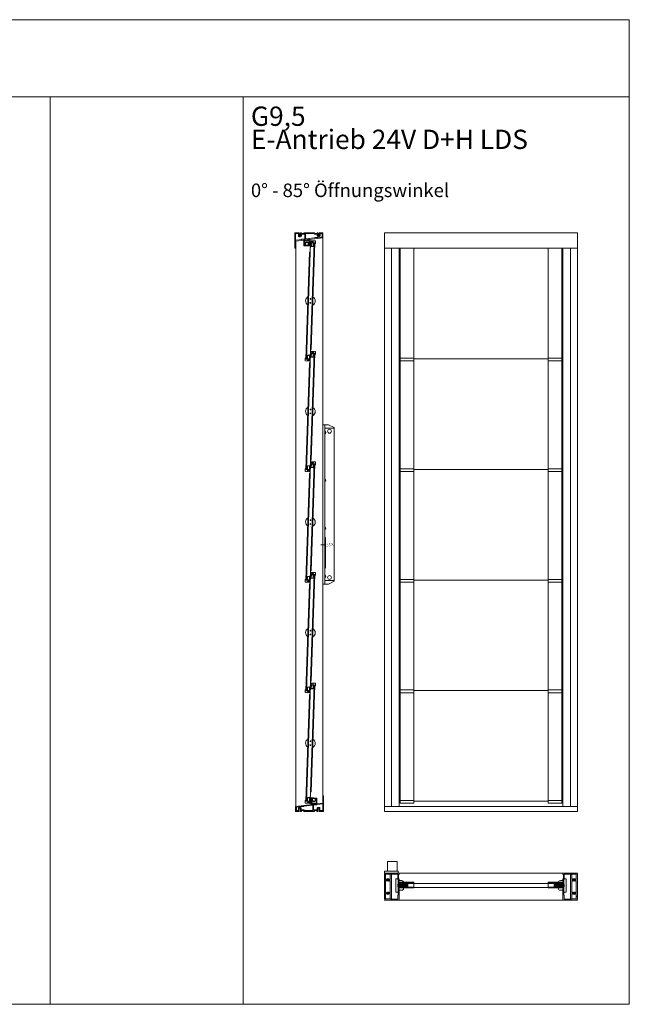
# Model space of a CAD drawing. Extents: x -2817 to 14334, y -3100 to 3352.
# Drawn here: x 12755 to 14334, y -3100 to -548 of the extents above; entities that cross this region are included whole.
import ezdxf

# ---------------------------------------------------------------- set-up
doc = ezdxf.new("R2010")
doc.units = 0
doc.header["$LTSCALE"] = 0.5
doc.linetypes.add('STRICHPUNKT2', pattern=[12.7, 6.35, -3.175, 0, -3.175])
doc.linetypes.add('VERDECKT2', pattern=[4.7625, 3.175, -1.5875])
doc.layers.get('0').update_dxf_attribs({"lineweight": 18})
for name, color, linetype, lineweight in [('1', 7, 'Continuous', 18), ('Ansicht', 7, 'Continuous', 18), ('Beschriftung_labeling_DE', 3, 'Continuous', 18), ('Dichtung', 6, 'Continuous', 18), ('Glas', 5, 'Continuous', 18), ('Horizontal', 7, 'Continuous', 18), ('Schraffur', 8, 'Continuous', 9), ('Symmetrie', 3, 'STRICHPUNKT2', 9), ('verdeckt', 2, 'VERDECKT2', 9), ('Vertikal', 7, 'Continuous', 18)]:
    doc.layers.add(name, color=color, linetype=linetype, lineweight=lineweight)
doc.styles.add('MB03_1_1', font='isocpeur.ttf', dxfattribs={"height": 3})

# ---------------------------------------------------------------- blocks, each defined once
blk = doc.blocks.new('G95-P4_BS_UNTEN')
for points in [[(-13.1, 0, -0.198912), (-13.2, 0.1), (-15.3, 2.1, 0.198912), (-15.4, 2.2), (-16.6, 2.2, -0.198912), (-16.7, 2.3), (-17.1, 2.6, 0.198912), (-17.3, 2.7, 0.198912), (-17.4, 2.6), (-17.8, 2.3, -0.198912), (-17.9, 2.2), (-19.1, 2.2, 0.198912), (-19.2, 2.1), (-21.3, 0.1, -0.198912), (-21.4, 0), (-22.1, 0), (-22.9, 0.4, -0.267949), (-23, 0.6), (-23, 1.2, -0.267949), (-22.9, 1.4), (-22.5, 1.6), (-22.9, 1.8, -0.267949), (-23, 2), (-23, 2.6, -0.267949), (-22.9, 2.8), (-22.5, 3), (-22.9, 3.2, -0.267949), (-23, 3.4), (-23, 4, -0.267949), (-22.9, 4.2), (-22.5, 4.4), (-22.9, 4.6, -0.267949), (-23, 4.8), (-23, 5.4, -0.267949), (-22.9, 5.6), (-22.5, 5.8), (-22.9, 6, -0.267949), (-23, 6.2), (-23, 6.8, -0.267949), (-22.9, 7), (-22.5, 7.2), (-22.9, 7.4, -0.267949), (-23, 7.6), (-23, 8, 0.414214), (-23.5, 8.5), (-25.7, 8.5, 0.414214), (-26.2, 8), (-26.2, 6.9, -0.267949), (-26.3, 6.7), (-26.7, 6.5), (-26.3, 6.3, -0.267949), (-26.2, 6.1), (-26.2, 5.5, -0.267949), (-26.3, 5.3), (-26.7, 5.1), (-26.3, 4.9, -0.267949), (-26.2, 4.7), (-26.2, 4.1, -0.267949), (-26.3, 3.9), (-26.7, 3.7), (-26.3, 3.5, -0.267949), (-26.2, 3.3), (-26.2, 2.7, -0.267949), (-26.3, 2.5), (-26.7, 2.3), (-26.3, 2.1, -0.267949), (-26.2, 1.9), (-26.2, 1.3, -0.267949), (-26.3, 1.1), (-26.7, 0.9), (-26.3, 0.7, -0.267949), (-26.2, 0.5, -0.267949), (-26.3, 0.3), (-26.8, 0, -0.131652), (-26.9, 0), (-35.1, 0, -0.414214), (-35.3, 0.2), (-35.3, 12.8, -0.378866), (-35.1, 13), (35.1, 21.6, 0.378866), (35.2, 21.8), (35.2, 39.8, -0.414214), (35.4, 40), (37.1, 40, -0.414214), (37.3, 39.8), (37.3, 0.2, -0.414214), (37.1, 0), (26.4, 0, -0.131652), (26.3, 0), (25.7, 0.3, -0.267949), (25.6, 0.5, -0.267949), (25.7, 0.7), (26.1, 0.9), (25.7, 1.1, -0.267949), (25.6, 1.3), (25.6, 1.9, -0.267949), (25.7, 2.1), (26.1, 2.3), (25.7, 2.5, -0.267949), (25.6, 2.7), (25.6, 3.3, -0.267949), (25.7, 3.5), (26.1, 3.7), (25.7, 3.9, -0.267949), (25.6, 4.1), (25.6, 4.7, -0.267949), (25.7, 4.9), (26.1, 5.1), (25.7, 5.3, -0.267949), (25.6, 5.5), (25.6, 6.1, -0.267949), (25.7, 6.3), (26.1, 6.5), (25.7, 6.7, -0.267949), (25.6, 6.9), (25.6, 8, 0.414214), (25.1, 8.5), (22.9, 8.5, 0.414214), (22.4, 8), (22.4, 7.6, -0.267949), (22.3, 7.4), (21.9, 7.2), (22.3, 7, -0.267949), (22.4, 6.8), (22.4, 6.2, -0.267949), (22.3, 6), (21.9, 5.8), (22.3, 5.6, -0.267949), (22.4, 5.4), (22.4, 4.8, -0.267949), (22.3, 4.6), (21.9, 4.4), (22.3, 4.2, -0.267949), (22.4, 4), (22.4, 3.4, -0.267949), (22.3, 3.2), (21.9, 3), (22.3, 2.8, -0.267949), (22.4, 2.6), (22.4, 2, -0.267949), (22.3, 1.8), (21.9, 1.6), (22.3, 1.4, -0.267949), (22.4, 1.2), (22.4, 0.6, -0.267949), (22.3, 0.4), (21.6, 0), (20.9, 0, -0.198912), (20.8, 0.1), (18.7, 2.1, 0.198912), (18.6, 2.2), (17.4, 2.2, -0.198912), (17.3, 2.3), (16.9, 2.6, 0.198912), (16.7, 2.7, 0.198912), (16.6, 2.6), (16.2, 2.3, -0.198912), (16.1, 2.2), (14.9, 2.2, 0.198912), (14.8, 2.1), (12.7, 0.1, -0.198912), (12.6, 0)], [(-25.6, 11, -0.375565), (-26, 10.5, 0.375565), (-28.2, 8), (-28.2, 2.5, -0.414214), (-28.7, 2), (-32.8, 2, -0.414214), (-33.3, 2.5), (-33.3, 10.8, -0.378866), (-32.8, 11.3), (-26.1, 12.1, -0.450467), (-25.6, 11.6)], [(-17.9, 12.6), (-22.6, 12.6, 0.414214), (-23.6, 11.6), (-23.6, 11, 0.375565), (-23.1, 10.5, -0.375565), (-21, 8), (-21, 4.4, 0.653433), (-20.1, 4.1, -0.188264), (-19.8, 4.2), (-17.3, 4.2), (-14.7, 4.2, -0.198912), (-14.4, 4.1), (-12.5, 2.1, 0.198912), (-12.1, 2), (8.9, 2, 0.414214), (9.4, 2.5), (9.4, 15.9, 0.450467), (8.9, 16.4), (-13.8, 13.6, 0.378866), (-14.3, 13.1), (-14.3, 13.1, -0.414214), (-14.8, 12.6), (-16.6, 12.6, -0.198912), (-16.7, 12.7), (-17.1, 13, 0.414214), (-17.4, 13), (-17.8, 12.7, -0.198912)], [(19.2, 16.8), (17.4, 16.8, -0.198912), (17.3, 16.9), (16.9, 17.2, 0.414214), (16.6, 17.2), (16.2, 16.9, -0.198912), (16.1, 16.8), (12.1, 16.8, 0.030553), (12.1, 16.8), (11.9, 16.8, 0.378866), (11.4, 16.3), (11.4, 2.8, 0.668179), (12.3, 2.5), (13.9, 4.1, -0.198912), (14.2, 4.2), (16.7, 4.2), (19.3, 4.2, -0.188264), (19.6, 4.1, 0.653433), (20.4, 4.4), (20.4, 8, -0.375565), (22.6, 10.5, -0.033445), (22.9, 10.5), (25.1, 10.5, -0.414214), (27.6, 8), (27.6, 2.5, 0.414214), (28.1, 2), (34.7, 2, 0.414214), (35.2, 2.5), (35.2, 19.1, 0.450467), (34.7, 19.6), (20.2, 17.8, 0.377657), (19.7, 17.3, -0.412974)]]:
    blk.add_lwpolyline(points, format="xyb", close=True)
blk = doc.blocks.new('G95-P4_BS_OBEN')
for points in [[(13.1, 0, -0.198912), (13.2, -0.1), (15.3, -2.1, 0.198912), (15.4, -2.2), (16.6, -2.2, -0.198912), (16.7, -2.3), (17.1, -2.6, 0.198912), (17.3, -2.7, 0.198912), (17.4, -2.6), (17.8, -2.3, -0.198912), (17.9, -2.2), (19.1, -2.2, 0.198912), (19.2, -2.1), (21.3, -0.1, -0.198912), (21.4, 0), (22.1, 0), (22.9, -0.4, -0.267949), (22.9, -0.6), (22.9, -1.2, -0.267949), (22.9, -1.4), (22.4, -1.6), (22.9, -1.8, -0.267949), (22.9, -2), (22.9, -2.6, -0.267949), (22.9, -2.8), (22.4, -3), (22.9, -3.2, -0.267949), (22.9, -3.4), (22.9, -4, -0.267949), (22.9, -4.2), (22.4, -4.4), (22.9, -4.6, -0.267949), (22.9, -4.8), (22.9, -5.4, -0.267949), (22.9, -5.6), (22.4, -5.8), (22.9, -6, -0.267949), (22.9, -6.2), (22.9, -6.8, -0.267949), (22.9, -7), (22.4, -7.2), (22.9, -7.4, -0.267949), (22.9, -7.6), (22.9, -8, 0.414214), (23.4, -8.5), (25.6, -8.5, 0.414214), (26.1, -8), (26.1, -6.9, -0.267949), (26.2, -6.7), (26.6, -6.5), (26.2, -6.3, -0.267949), (26.1, -6.1), (26.1, -5.5, -0.267949), (26.2, -5.3), (26.6, -5.1), (26.2, -4.9, -0.267949), (26.1, -4.7), (26.1, -4.1, -0.267949), (26.2, -3.9), (26.6, -3.7), (26.2, -3.5, -0.267949), (26.1, -3.3), (26.1, -2.7, -0.267949), (26.2, -2.5), (26.6, -2.3), (26.2, -2.1, -0.267949), (26.1, -1.9), (26.1, -1.3, -0.267949), (26.2, -1.1), (26.6, -0.9), (26.2, -0.7, -0.267949), (26.1, -0.5, -0.267949), (26.2, -0.3), (26.8, 0, -0.131652), (26.9, 0), (35.1, 0, -0.414214), (35.2, -0.2), (35.2, -12.8, -0.378866), (35.1, -13), (-35.1, -21.6, 0.378866), (-35.3, -21.8), (-35.3, -39.8, -0.414214), (-35.4, -40), (-37.1, -40, -0.414214), (-37.3, -39.8), (-37.3, -0.2, -0.414214), (-37.1, 0), (-26.4, 0, -0.131652), (-26.3, 0), (-25.8, -0.3, -0.267949), (-25.6, -0.5, -0.267949), (-25.8, -0.7), (-26.1, -0.9), (-25.8, -1.1, -0.267949), (-25.6, -1.3), (-25.6, -1.9, -0.267949), (-25.8, -2.1), (-26.1, -2.3), (-25.8, -2.5, -0.267949), (-25.6, -2.7), (-25.6, -3.3, -0.267949), (-25.8, -3.5), (-26.1, -3.7), (-25.8, -3.9, -0.267949), (-25.6, -4.1), (-25.6, -4.7, -0.267949), (-25.8, -4.9), (-26.1, -5.1), (-25.8, -5.3, -0.267949), (-25.6, -5.5), (-25.6, -6.1, -0.267949), (-25.8, -6.3), (-26.1, -6.5), (-25.8, -6.7, -0.267949), (-25.6, -6.9), (-25.6, -8, 0.414214), (-25.1, -8.5), (-22.9, -8.5, 0.414214), (-22.4, -8), (-22.4, -7.6, -0.267949), (-22.4, -7.4), (-21.9, -7.2), (-22.4, -7, -0.267949), (-22.4, -6.8), (-22.4, -6.2, -0.267949), (-22.4, -6), (-21.9, -5.8), (-22.4, -5.6, -0.267949), (-22.4, -5.4), (-22.4, -4.8, -0.267949), (-22.4, -4.6), (-21.9, -4.4), (-22.4, -4.2, -0.267949), (-22.4, -4), (-22.4, -3.4, -0.267949), (-22.4, -3.2), (-21.9, -3), (-22.4, -2.8, -0.267949), (-22.4, -2.6), (-22.4, -2, -0.267949), (-22.4, -1.8), (-21.9, -1.6), (-22.4, -1.4, -0.267949), (-22.4, -1.2), (-22.4, -0.6, -0.267949), (-22.4, -0.4), (-21.6, 0), (-20.9, 0, -0.198912), (-20.8, -0.1), (-18.7, -2.1, 0.198912), (-18.6, -2.2), (-17.4, -2.2, -0.198912), (-17.3, -2.3), (-16.9, -2.6, 0.198912), (-16.8, -2.7, 0.198912), (-16.6, -2.6), (-16.2, -2.3, -0.198912), (-16.1, -2.2), (-14.9, -2.2, 0.198912), (-14.8, -2.1), (-12.7, -0.1, -0.198912), (-12.6, 0)], [(-19.2, -16.8), (-17.4, -16.8, -0.198912), (-17.3, -16.9), (-16.9, -17.2, 0.414214), (-16.6, -17.2), (-16.2, -16.9, -0.198912), (-16.1, -16.8), (-12.1, -16.8, 0.030553), (-12.1, -16.8), (-11.9, -16.8, 0.378866), (-11.4, -16.3), (-11.4, -2.8, 0.668179), (-12.3, -2.5), (-13.9, -4.1, -0.198912), (-14.2, -4.2), (-16.8, -4.2), (-19.3, -4.2, -0.188264), (-19.6, -4.1, 0.653433), (-20.4, -4.4), (-20.4, -8, -0.375565), (-22.6, -10.5, -0.033445), (-22.9, -10.5), (-25.1, -10.5, -0.414214), (-27.6, -8), (-27.6, -2.5, 0.414214), (-28.1, -2), (-34.8, -2, 0.414214), (-35.3, -2.5), (-35.3, -19.1, 0.450467), (-34.7, -19.6), (-20.2, -17.8, 0.377657), (-19.7, -17.3, -0.412974)], [(17.9, -12.6), (22.6, -12.6, 0.414214), (23.6, -11.6), (23.6, -11, 0.375565), (23.1, -10.5, -0.375565), (20.9, -8), (20.9, -4.4, 0.653433), (20.1, -4.1, -0.188264), (19.8, -4.2), (17.3, -4.2), (14.7, -4.2, -0.198912), (14.4, -4.1), (12.5, -2.1, 0.198912), (12.1, -2), (-8.9, -2, 0.414214), (-9.4, -2.5), (-9.4, -15.9, 0.450467), (-8.9, -16.4), (13.8, -13.6, 0.378866), (14.3, -13.1), (14.3, -13.1, -0.414214), (14.8, -12.6), (16.6, -12.6, -0.198912), (16.7, -12.7), (17.1, -13, 0.414214), (17.4, -13), (17.8, -12.7, -0.198912)], [(25.6, -11, -0.375565), (26, -10.5, 0.375565), (28.1, -8), (28.1, -2.5, -0.414214), (28.6, -2), (32.8, -2, -0.414214), (33.2, -2.5), (33.2, -10.8, -0.378866), (32.8, -11.3), (26.1, -12.1, -0.450467), (25.6, -11.6)]]:
    blk.add_lwpolyline(points, format="xyb", close=True)
blk = doc.blocks.new('G95-p2_BS')
blk.add_lwpolyline([(-19.4, -20.5, 0.414214), (-19.6, -20.3), (-21, -20.3, -0.414214), (-21.2, -20.1), (-21.2, 34.5, -0.414214), (-20.7, 35), (-1.7, 35, -0.414213), (-1.5, 34.8), (-1.5, 34, 0.414213), (-1.3, 33.8), (-0.2, 33.8, -0.466307), (0, 33.6), (-0.2, 32.7, -0.36397), (-0.4, 32.5), (-17.4, 32.5, 0.414214), (-17.6, 32.3), (-17.6, 22.7, -0.414214), (-17.8, 22.5), (-18.3, 22.5, 0.414214), (-18.5, 22.3), (-18.5, -17.9, 0.414214), (-18.3, -18.1), (-17.8, -18.1, -0.414214), (-17.6, -18.3), (-17.6, -32.3, 0.414214), (-17.4, -32.5), (-0.4, -32.5, -0.36397), (-0.2, -32.7), (0, -33.6, -0.466307), (-0.2, -33.8), (-1.3, -33.8, 0.414213), (-1.5, -34), (-1.5, -34.8, -0.414213), (-1.7, -35), (-20.7, -35, -0.414214), (-21.2, -34.5), (-21.2, -31.5, -0.414214), (-21, -31.3), (-19.6, -31.3, 0.414214), (-19.4, -31.1)], format="xyb", close=True)
blk = doc.blocks.new('G95-P6_BS')
for p, q in [((-7.3, 14.6), (-5.5, 14.6)), ((-5.5, 13.6), (-6, 13.6)), ((-6, 13.6), (-6, 10.9)), ((-6, 10.9), (-5.5, 10.9)), ((-6, 9.9), (-6, 2.9)), ((-5.5, 9.9), (-6, 9.9)), ((-0.9, 2.7), (-0.1, 1.9)), ((0.1, 1.9), (0.9, 2.7)), ((5.5, 14.6), (7.3, 14.6)), ((6, 13.6), (5.5, 13.6)), ((5.5, 10.9), (6, 10.9)), ((6, 9.9), (5.5, 9.9)), ((6, 10.9), (6, 13.6)), ((6, 2.9), (6, 9.9)), ((7.5, 14.4), (7.5, 1.1)), ((-5, -0.6), (-7.3, -0.9))]:
    blk.add_line(p, q)
for points in [[(-7.5, -0.7), (-7.5, 14.4)], [(-5.8, 2.7), (-1.1, 2.7)], [(7.3, 0.9), (-2, -0.2)], [(1.1, 2.7), (5.8, 2.7)]]:
    blk.add_lwpolyline(points)
for centre, major_axis, start_param, end_param in [((-7.3, 14.4), (-0.141, -0.141), 3.926991, 5.497787), ((-5.8, 2.9), (-0.141, -0.141), 5.497787, 7.068583), ((-5.5, 14.1), (-0.354, -0.354), 0.785398, 3.926991), ((-5.5, 10.4), (-0.354, -0.354), 0.785398, 3.926991), ((-3.5, -0.4), (0.919, -0.919), 1.041303, 3.915432), ((-1.1, 2.5), (-0.141, -0.141), 3.141593, 3.926991), ((0, 2), (0.141, -0.141), -1.570796, 0), ((1.1, 2.5), (0.141, -0.141), 2.356194, 3.141593), ((5.5, 14.1), (0.354, -0.354), 2.356194, 5.497787), ((5.5, 10.4), (0.354, -0.354), 2.356194, 5.497787), ((5.8, 2.9), (0.141, -0.141), -0.785398, 0.785398), ((7.3, 14.4), (0.141, -0.141), 0.785398, 2.356194), ((7.3, 1.1), (-0.141, -0.141), 0.907571, 2.356194), ((-7.3, -0.7), (0.141, -0.141), 3.926991, 5.61996), ((-5, -0.4), (-0.141, -0.141), 0.907571, 2.344636), ((-2, -0.1), (-0.141, -0.141), 5.753692, 7.190757)]:
    blk.add_ellipse(centre, major_axis=major_axis, ratio=1, start_param=start_param, end_param=end_param)
blk = doc.blocks.new('G95-42267')
h = blk.add_hatch(color=256)
h.dxf.hatch_style = 1
h.paths.add_polyline_path([(-15.7, 2.2, 0.188701), (-17.1, 1.8, 0.127983), (-19.3, -0.6, 0.815141), (-18.8, -1, -0.074694), (-16.7, 1, -0.506598), (-15.2, 0.5), (-15, 0), (-13.4, 0, -1), (-12.4, 0), (-12.4, -1.2, -0.49824), (-12.5, -1.3), (-13.3, -1.1, 0.655565), (-13.5, -1.4), (-12.4, -3.6), (-12.4, -5, -0.475508), (-12.5, -5.1), (-13.3, -4.9, 0.638885), (-13.5, -5.2), (-13.2, -5.8, 0.146306), (-10.1, -7.7), (-7.8, -8.1, 0.105526), (-7.2, -8.1), (-4.9, -7.7, 0.146306), (-1.8, -5.8), (-1.5, -5.2, 0.638885), (-1.7, -4.9), (-2.5, -5.1, -0.475508), (-2.7, -5), (-2.7, -3.6), (-1.5, -1.4, 0.655565), (-1.8, -1.1), (-2.5, -1.3, -0.49824), (-2.7, -1.2), (-2.7, 0, -1), (-1.7, 0), (0, 0), (0, 1.3)])
h.paths.add_polyline_path([(-10.2, 0.1), (-4.7, -0.2, -0.397806), (-4, -1), (-4, -4.9, -0.353884), (-5.1, -6.4), (-7.2, -6.8, -0.105526), (-7.8, -6.8), (-10.3, -6.3, -0.353884), (-11.1, -5.3), (-11.1, -0.7, -0.430814)], flags=16)
h.paths.add_polyline_path([(-9.9, 0), (-6.7, -0.1), (-6.6, 1.8), (-9.9, 1.9)], flags=24)
at = {"ltscale": 0.05}
blk.add_lwpolyline([(-13.3, -4.9, 0.638885), (-13.5, -5.2), (-13.2, -5.8, 0.146306), (-10.1, -7.7), (-7.8, -8.1, 0.105526), (-7.2, -8.1), (-4.9, -7.7, 0.146306), (-1.8, -5.8), (-1.5, -5.2, 0.638885), (-1.7, -4.9), (-2.5, -5.1, -0.475508), (-2.7, -5), (-2.7, -3.6), (-1.5, -1.4, 0.655565), (-1.8, -1.1), (-2.5, -1.3, -0.49824), (-2.7, -1.2), (-2.7, 0, -1), (-1.7, 0), (0, 0), (0, 1.3), (-15.7, 2.2, 0.188701), (-17.1, 1.8, 0.127983), (-19.3, -0.6, 0.815141), (-18.8, -1, -0.07591), (-16.7, 1, -0.49211), (-15.2, 0.5), (-15, 0), (-13.4, 0, -1), (-12.4, 0), (-12.4, -1.2, -0.49824), (-12.5, -1.3), (-13.3, -1.1, 0.655565), (-13.5, -1.4), (-12.4, -3.6), (-12.4, -5, -0.475508), (-12.5, -5.1)], format="xyb", close=True, dxfattribs=at)
blk.add_lwpolyline([(-7.8, -6.8), (-10.3, -6.3, -0.353884), (-11.1, -5.3), (-11.1, -0.7, -0.430814), (-10.2, 0.1), (-4.7, -0.2, -0.397806), (-4, -1), (-4, -4.9, -0.353884), (-5.1, -6.4), (-7.2, -6.8, -0.105526)], format="xyb", close=True)
at = {"insert": (-9.6, 1.3), "char_height": 0.8, "attachment_point": 1, "rotation": 357.3134, "style": 'MB03_1_1'}
blk.add_mtext_dynamic_manual_height_columns('42267', width=12.612, gutter_width=15, heights=[0], dxfattribs=at)
blk = doc.blocks.new('G95-Schueco_244058')
at = {"layer": 'Schraffur'}
h = blk.add_hatch(dxfattribs=at)
h.set_pattern_fill('ANSI31', color=256, scale=0.25)
edge = h.paths.add_edge_path()
edge.add_arc((0, 0), 1.25, 0, 360)
blk.add_circle((0, 0), 1.25)
blk = doc.blocks.new('G95-P10_BS')
for p, q in [((-18, 34.8), (-18, 34.5)), ((-18, 31.7), (-18, -31.7)), ((-0.2, 35), (-17.8, 35)), ((-17.7, 34.2), (-16.6, 34.2)), ((-17, 32), (-17.7, 32)), ((-16.6, 34.2), (-17, 32)), ((-15, 31.8), (-15, 18.8)), ((-3.2, 32), (-14.8, 32)), ((-3, 18.8), (-3, 31.8)), ((-1.4, 34.2), (-0.3, 34.2)), ((-1, 32), (-1.4, 34.2)), ((-0.3, 32), (-1, 32)), ((0, 34.5), (0, 34.8)), ((0, -31.7), (0, 31.7)), ((-15, 15.8), (-15, -15.2)), ((-14.5, 18.3), (-13, 18.3)), ((-14.5, 16.3), (-13, 16.3)), ((-10.1, 15.4), (-10.3, 15)), ((-7.7, 15), (-7.9, 15.4)), ((-5, 18.3), (-3.5, 18.3)), ((-5, 16.3), (-3.5, 16.3)), ((-3, -15.2), (-3, 15.8)), ((-15, -18.2), (-15, -31.8)), ((-13, -15.7), (-14.5, -15.7)), ((-13, -17.7), (-14.5, -17.7)), ((-10.3, -14.5), (-10.1, -14.9)), ((-7.9, -14.9), (-7.7, -14.5)), ((-3.5, -15.7), (-5, -15.7)), ((-3.5, -17.7), (-5, -17.7)), ((-3, -23.7), (-3, -18.2)), ((-3, -25.2), (-3, -24.8)), ((-18, -34.5), (-18, -34.8)), ((-17.8, -35), (-0.2, -35)), ((-17.7, -32), (-17, -32)), ((-16.6, -34.2), (-17.7, -34.2)), ((-17, -32), (-16.6, -34.2)), ((-14.8, -32), (-3.2, -32)), ((-3, -31.8), (-3, -26.3)), ((-1.4, -34.2), (-1, -32)), ((-0.3, -34.2), (-1.4, -34.2)), ((-1, -32), (-0.3, -32)), ((0, -34.8), (0, -34.5))]:
    blk.add_line(p, q)
for centre, major_axis, start_param, end_param in [((-17.8, 34.8), (-0.141, -0.141), 3.926991, 5.497787), ((-17.7, 34.5), (-0.212, -0.212), -0.785398, 0.785398), ((-17.7, 31.7), (-0.212, 0.212), 5.497787, 7.068583), ((-14.8, 31.8), (-0.141, -0.141), 3.926991, 5.497787), ((-3.2, 31.8), (-0.141, 0.141), 3.926991, 5.497787), ((-0.3, 34.5), (-0.212, 0.212), 2.356194, 3.926991), ((-0.3, 31.7), (-0.212, 0.212), 3.926991, 5.497787), ((-0.2, 34.8), (-0.141, 0.141), 3.926991, 5.497787), ((-14.5, 18.8), (-0.354, -0.354), -0.785398, 0.785398), ((-14.5, 15.8), (-0.354, 0.354), 5.497787, 7.068583), ((-13, 18.8), (-0.354, -0.354), 0.785398, 1.995482), ((-13, 15.8), (-0.354, 0.354), 4.287704, 5.497787), ((-9, 17.3), (-2.65, 2.65), 4.287704, 6.707871), ((-9, 17.3), (-2.65, 2.65), 1.146111, 1.460427), ((-11.1, 15.5), (-0.707, 0.707), 1.460427, 3.403392), ((-9, 17.3), (-1.24, -1.24), 4.674683, 6.320892), ((-10.5, 18.9), (-0.354, -0.354), 1.53309, 2.660975), ((-10.5, 15.6), (-0.354, 0.354), 3.403392, 4.750095), ((-9.9, 19.1), (-0.141, 0.141), 5.931848, 7.373364), ((-9, 17.3), (-1.59, -1.59), 3.926991, 4.361051), ((-9, 17.3), (-1.59, 1.59), 5.063727, 5.497787), ((-8.1, 19.1), (-0.141, -0.141), 2.051414, 3.49293), ((-7.5, 18.9), (-0.354, 0.354), 0.480617, 1.608503), ((-7.5, 15.6), (-0.354, 0.354), 6.245479, 7.592182), ((-9, 17.3), (-1.24, -1.24), 1.53309, 3.179299), ((-6.9, 15.5), (-0.707, -0.707), -0.261799, 1.681165), ((-9, 17.3), (-2.65, -2.65), 1.681165, 1.995482), ((-5, 18.8), (-0.354, 0.354), 1.146111, 2.356194), ((-5, 15.8), (-0.354, 0.354), 5.497787, 6.707871), ((-3.5, 18.8), (-0.354, 0.354), 2.356194, 3.926991), ((-3.5, 15.8), (-0.354, -0.354), 2.356194, 3.926991), ((-14.5, -15.2), (-0.354, -0.354), -0.785398, 0.785398), ((-14.5, -18.2), (-0.354, 0.354), 5.497787, 7.068583), ((-13, -15.2), (-0.354, -0.354), 0.785398, 1.995482), ((-13, -18.2), (-0.354, 0.354), 4.287704, 5.497787), ((-9, -16.7), (-2.65, 2.65), 0.110369, 0.424685), ((-9, -16.7), (-2.65, -2.65), -0.424685, 1.995482), ((-11.1, -15), (-0.707, -0.707), 2.879793, 4.822758), ((-9, -16.7), (-1.24, -1.24), 4.674683, 6.320892), ((-10.5, -15.1), (-0.354, 0.354), 3.103886, 4.45059), ((-10.5, -18.4), (-0.354, -0.354), 2.051414, 3.179299), ((-9.9, -18.6), (-0.141, -0.141), -1.090179, 0.351338), ((-9, -16.7), (-1.59, 1.59), 1.922134, 2.356194), ((-9, -16.7), (-1.59, -1.59), 0.785398, 1.219459), ((-8.1, -18.6), (-0.141, -0.141), 1.219459, 2.660975), ((-7.5, -15.1), (-0.354, -0.354), -1.308997, 0.037706), ((-7.5, -18.4), (-0.354, 0.354), 6.245479, 7.373364), ((-9, -16.7), (-1.24, 1.24), 3.103886, 4.750095), ((-6.9, -15), (-0.707, -0.707), 3.031224, 4.974188), ((-9, -16.7), (-2.65, 2.65), 4.287704, 4.60202), ((-5, -15.2), (-0.354, 0.354), 1.146111, 2.356194), ((-5, -18.2), (-0.354, -0.354), 3.926991, 5.137074), ((-3.5, -15.2), (-0.354, 0.354), 2.356194, 3.926991), ((-3.5, -18.2), (-0.354, -0.354), 2.356194, 3.926991), ((-2.8, -23.7), (-0.141, -0.141), -0.785398, -0.280038), ((-3.8, -24.2), (-0.707, -0.707), 2.356194, 2.861555), ((-3.8, -24.2), (-0.707, -0.707), 1.850834, 2.356194), ((-2.8, -24.8), (-0.141, -0.141), -1.290759, -0.785398), ((-2.8, -25.2), (-0.141, -0.141), -0.785398, -0.280038), ((-3.8, -25.7), (-0.707, -0.707), 2.356194, 2.861555), ((-17.7, -31.7), (-0.212, -0.212), -0.785398, 0.785398), ((-17.7, -34.5), (-0.212, 0.212), 5.497787, 7.068583), ((-17.8, -34.8), (-0.141, 0.141), 0.785398, 2.356194), ((-14.8, -31.8), (-0.141, 0.141), 0.785398, 2.356194), ((-3.2, -31.8), (-0.141, -0.141), 0.785398, 2.356194), ((-3.8, -25.7), (-0.707, -0.707), 1.850834, 2.356194), ((-2.8, -26.3), (-0.141, -0.141), -1.290759, -0.785398), ((-0.3, -31.7), (-0.212, -0.212), 0.785398, 2.356194), ((-0.3, -34.5), (-0.212, 0.212), 3.926991, 5.497787), ((-0.2, -34.8), (-0.141, -0.141), 0.785398, 2.356194)]:
    blk.add_ellipse(centre, major_axis=major_axis, ratio=1, start_param=start_param, end_param=end_param)
at = {"layer": 'Symmetrie'}
for p, q in [((-10.9, 17.3), (-7.1, 17.3)), ((-9, 19.2), (-9, 15.3)), ((-10.9, -16.7), (-7.1, -16.7)), ((-9, -14.8), (-9, -18.7))]:
    blk.add_line(p, q, dxfattribs=at)
blk = doc.blocks.new('G95-Kappe_V')
at = {"layer": '1'}
for p, q in [((-9.5, 3), (-10, 2.5)), ((-10, 2.5), (-9.5, 2.5)), ((-10, -2.5), (-10, 2.5)), ((-9.5, 2.5), (-9.5, 3)), ((-9.5, 3), (0, 3)), ((0, 2.5), (-9.5, 2.5)), ((-9.5, 2.5), (-9.5, -2.5)), ((-2, 8.4), (-2, 6.4)), ((5, 8.4), (-2, 8.4)), ((0, 6.4), (-2, 6.4)), ((0, -4.4), (0, 6.4)), ((5, -4.4), (5, 8.4)), ((-9.5, -2.5), (-10, -2.5)), ((-10, -2.5), (-9.5, -3)), ((-9.5, -3), (-9.5, -2.5)), ((-9.5, -2.5), (0, -2.5)), ((0, -3), (-9.5, -3)), ((0, -4.4), (5, -4.4))]:
    blk.add_line(p, q, dxfattribs=at)
at = {"layer": 'verdeckt'}
for p, q in [((2.5, 1.75), (0, 1.75)), ((2.5, 1.75), (5, 4.25)), ((2.5, 1.75), (2.5, -1.75)), ((2.5, -1.75), (0, -1.75)), ((2.5, -1.75), (5, -4.25))]:
    blk.add_line(p, q, dxfattribs=at)
blk = doc.blocks.new('*U111')
for p, q in [((6.4, 151), (-4.4, 151)), ((4.9, -126), (4.9, 151)), ((6.4, -126), (6.4, 151)), ((-6.4, -151), (-6.4, 126)), ((-4.4, 126), (-6.4, 126)), ((-4.9, -151), (-4.9, 126)), ((6.4, -126), (4.4, -126)), ((4.4, -151), (-6.4, -151))]:
    blk.add_line(p, q)
for points in [[(-4.4, 151), (-4.4, 126), (-6.4, 126)], [(6.4, -126), (4.4, -126), (4.4, -151)]]:
    blk.add_lwpolyline(points)
for centre in [(0, 5), (0, -5)]:
    blk.add_circle(centre, 1)
for start, end in [(120.79714, 239.20286), (300.79714, 59.20286)]:
    blk.add_arc((0, 0), 12.5, start, end)
at = {"layer": 'Glas'}
for p, q in [((4.76, 150), (-4.76, 150)), ((4.76, -150), (-4.76, -150))]:
    blk.add_line(p, q, dxfattribs=at)
blk.add_lwpolyline([(-4.26, -150.5), (4.26, -150.5), (4.76, -150), (4.76, 150), (4.26, 150.5), (-4.26, 150.5), (-4.76, 150), (-4.76, -150)], close=True, dxfattribs=at)
at = {"xscale": -1}
for p, rotation in [((0, 151), 270), ((0, -151), 90)]:
    blk.add_blockref('G95-Kappe_V', p, dxfattribs=dict(at, rotation=rotation))
blk = doc.blocks.new('*U114')
at = {"rotation": 358.0965737839781}
blk.add_blockref('*U111', (0, 0), dxfattribs=at)
blk = doc.blocks.new('*U115')
at = {"color": 0, "linetype": 'ByBlock', "lineweight": -2}
for p in [(0, 1146.4), (0, 859.8), (0, 573.2), (0, 286.6), (0, 0)]:
    blk.add_blockref('*U114', p, dxfattribs=at)
blk = doc.blocks.new('G95-A$C28485749')
for p, q in [((-17.5, 5.7), (17.5, 5.7)), ((-17.5, -0.3), (-17.5, 5.7)), ((-12.5, 5.7), (-12.5, 15)), ((-7.5, 20), (-6.4, 20)), ((-6.4, 11.5), (-6.4, 15)), ((-6.4, 11.5), (-5, 11.5)), ((-5, 8.5), (-5, 11.5)), ((-5, 8.5), (5, 8.5)), ((5, 11.5), (6.4, 11.5)), ((5, 11.5), (5, 8.5)), ((6.4, 20), (7.5, 20)), ((6.4, 15), (6.4, 11.5)), ((12.5, 5.7), (12.5, 15)), ((17.5, -0.3), (17.5, 5.7)), ((-17.5, -0.3), (17.5, -0.3))]:
    blk.add_line(p, q)
for centre, start, end in [((-7.5, 15), 90, 180), ((7.5, 15), 0, 90)]:
    blk.add_arc(centre, 5, start, end)
for points, knots in [([(-6.4, 15), (-6.4, 15.3), (-6.4, 15.6), (-6.4, 16.2), (-6.4, 16.5), (-6.4, 17), (-6.4, 17.3), (-6.4, 17.9), (-6.4, 18.1), (-6.4, 18.6), (-6.4, 18.8), (-6.4, 19.2), (-6.4, 19.4), (-6.4, 19.7), (-6.4, 19.8), (-6.4, 20), (-6.4, 20), (-6.4, 20)], [-1.2599645, -1.2599645, -1.2599645, -1.2599645, -1.1750382, -1.1750382, -1.0901119, -1.0901119, -0.9985824, -0.9985824, -0.9070529, -0.9070529, -0.8000663, -0.8000663, -0.6930796, -0.6930796, -0.5299674, -0.5299674, -0.3668551, -0.3668551, -0.3668551, -0.3668551]), ([(6.4, 20), (6.4, 20), (6.4, 20), (6.4, 19.8), (6.4, 19.7), (6.4, 19.4), (6.4, 19.2), (6.4, 18.8), (6.4, 18.6), (6.4, 18.1), (6.4, 17.9), (6.4, 17.3), (6.4, 17), (6.4, 16.5), (6.4, 16.2), (6.4, 15.6), (6.4, 15.3), (6.4, 15)], [0.3668551, 0.3668551, 0.3668551, 0.3668551, 0.5299674, 0.5299674, 0.6930796, 0.6930796, 0.8000663, 0.8000663, 0.9070529, 0.9070529, 0.9985824, 0.9985824, 1.0901119, 1.0901119, 1.1750382, 1.1750382, 1.2599645, 1.2599645, 1.2599645, 1.2599645])]:
    blk.add_open_spline(points, degree=3, knots=knots)
blk = doc.blocks.new('G95-Buerstendichtung_69-850')
h = blk.add_hatch()
h.set_pattern_fill('GOST_GLASS', color=256, scale=0.1)
h.paths.add_polyline_path([(3.45, 8.5), (-3.45, 8.5), (-1.725, 0.5), (1.725, 0.5)])
h = blk.add_hatch(color=256)
h.dxf.hatch_style = 1
h.paths.add_polyline_path([(3.45, 0.5), (-3.45, 0.5), (-3.45, 0), (3.45, 0)])
for p, q in [((3.45, 8.5), (-3.45, 8.5)), ((-1.725, 0.5), (-3.45, 8.5)), ((1.725, 0.5), (3.45, 8.5))]:
    blk.add_line(p, q)
blk.add_lwpolyline([(-3.45, 0), (3.45, 0), (3.45, 0.5), (-3.45, 0.5)], close=True)
blk = doc.blocks.new('G95-Buerstendichtung_69-550')
h = blk.add_hatch()
h.set_pattern_fill('GOST_GLASS', color=256, scale=0.1)
h.paths.add_polyline_path([(3.45, 6.5), (-3.45, 6.5), (-1.725, 0.5), (1.725, 0.5)])
h = blk.add_hatch(color=256)
h.dxf.hatch_style = 1
h.paths.add_polyline_path([(3.45, 0.5), (-3.45, 0.5), (-3.45, 0), (3.45, 0)])
for p, q in [((3.45, 6.5), (-3.45, 6.5)), ((-1.725, 0.5), (-3.45, 6.5)), ((1.725, 0.5), (3.45, 6.5))]:
    blk.add_line(p, q)
blk.add_lwpolyline([(-3.45, 0), (3.45, 0), (3.45, 0.5), (-3.45, 0.5)], close=True)
blk = doc.blocks.new('G95-P_108')
for points in [[(15.4, -4.9), (15.4, -3.2), (15.4, -2.8, 0.414214), (14.9, -2.3), (14.9, -2.3, 0.279474), (14.4, -3.2), (14.4, -3.7), (13, -3.7), (13, 0), (13, 3.7), (14.4, 3.7), (14.4, 3.2, 0.279474), (14.9, 2.3), (14.9, 2.3, 0.414214), (15.4, 2.8), (15.4, 3.2), (15.4, 4.9), (35, 4.9), (35, 6.4), (0, 6.4), (0, 3.2), (0, 2.8, 0.414214), (0.5, 2.3), (0.5, 2.3, 0.279474), (1, 3.2), (1, 3.7), (2.4, 3.7), (2.4, 0), (2.4, -3.7), (1, -3.7), (1, -3.2, 0.279474), (0.5, -2.3), (0.5, -2.3, 0.414214), (0, -2.8), (0, -3.2), (0, -6.4), (35, -6.4), (35, -4.9)], [(8.9, 1.1, -0.650898), (8.1, 1.5), (8.1, 3), (3.9, 3), (3.9, 0), (3.9, -3), (8.1, -3), (8.1, -1.5, -0.650898), (8.9, -1.1, 0.650898), (11.5, 0, 0.650898)]]:
    blk.add_lwpolyline(points, format="xyb", close=True)
at = {"layer": 'Dichtung'}
for name, p, rotation in [('G95-Buerstendichtung_69-850', (2.4, 0), 90), ('G95-Buerstendichtung_69-550', (13, 0), 270)]:
    blk.add_blockref(name, p, dxfattribs=dict(at, rotation=rotation))
blk = doc.blocks.new('G95-A$C5AC71F0B')
for p, q in [((0, 12.8), (35, 12.8)), ((0, 0), (0, 12.8)), ((35, 0), (0, 0)), ((35, 12.8), (35, 0))]:
    blk.add_line(p, q)
for radius in [4.25, 1.75]:
    blk.add_circle((10, 4.4), radius)
at = {"layer": 'verdeckt'}
for p, q in [((35, 10.8), (0, 10.8)), ((4.4, 7.4), (3.9, 6.9)), ((4.4, 6.9), (3.9, 6.9)), ((3.9, 1.9), (3.9, 6.9)), ((3.9, 1.9), (4.4, 1.9)), ((3.9, 1.9), (4.4, 1.4)), ((4.4, 7.4), (4.4, 6.9)), ((4.4, 7.4), (7.6, 7.4)), ((4.4, 1.9), (4.4, 6.9)), ((4.4, 6.9), (7.6, 6.9)), ((4.4, 1.9), (4.4, 1.4)), ((7.6, 1.9), (4.4, 1.9)), ((7.6, 1.4), (4.4, 1.4)), ((7.6, 6.9), (7.6, 7.4)), ((8.1, 6.9), (7.6, 7.4)), ((8.1, 6.9), (7.6, 6.9)), ((7.6, 6.9), (7.6, 1.9)), ((7.6, 1.4), (7.6, 1.9)), ((7.6, 1.9), (8.1, 1.9)), ((7.6, 1.4), (8.1, 1.9)), ((8.1, 6.9), (8.1, 1.9))]:
    blk.add_line(p, q, dxfattribs=at)
blk = doc.blocks.new('G95-A$C72597B75')
for p, q in [((0.5, 5), (0.5, -5)), ((382.5, 5), (382.5, -5))]:
    blk.add_line(p, q)
blk.add_lwpolyline([(0.5, -5), (382.5, -5), (383, -4.5), (383, 4.5), (382.5, 5), (0.5, 5), (0, 4.5), (0, -4.5)], close=True)
blk = doc.blocks.new('*U112')
for p, q in [((-209.1, 3.5), (-174.1, 3.5)), ((174.1, 3.5), (209.1, 3.5)), ((-209.1, -3.5), (-174.1, -3.5)), ((174.1, -3.5), (209.1, -3.5))]:
    blk.add_line(p, q)
at = {"layer": 'Glas'}
blk.add_line((-174.1, 1.8), (174.1, 1.8), dxfattribs=at)
blk = doc.blocks.new('*U113')
at = {"color": 0, "linetype": 'ByBlock', "lineweight": -2}
for p in [(0, 1146.4), (0, 859.8), (0, 573.2), (0, 286.6), (0, 0)]:
    blk.add_blockref('*U112', p, dxfattribs=at)
blk = doc.blocks.new('Element_500x1500')
for p, q in [((40.9, 21.1), (40.9, 1460)), ((75.9, 21.1), (75.9, 1460)), ((424.1, 21.1), (424.1, 1460)), ((459.1, 21.1), (459.1, 1460))]:
    blk.add_line(p, q)
at = {"layer": 'Ansicht'}
for points in [[(0, 1500), (500, 1500), (500, 1460), (0, 1460)], [(0, 13), (18, 13), (18, 1460), (0, 1460)], [(18, 13), (37.9, 13), (37.9, 1460), (18, 1460)], [(482, 13), (462.1, 13), (462.1, 1460), (482, 1460)], [(500, 13), (482, 13), (482, 1460), (500, 1460)], [(0, 0), (500, 0), (500, 13), (0, 13)]]:
    blk.add_lwpolyline(points, close=True, dxfattribs=at)
at = {"layer": 'Horizontal'}
for p, q in [((482, -160), (18, -160)), ((482, -160), (18, -160)), ((482, -230), (18, -230)), ((482, -230), (18, -230))]:
    blk.add_line(p, q, dxfattribs=at)
at = {"layer": 'Vertikal'}
for p, q in [((-160, 40), (-160, 1487)), ((-160, 21.7), (-160, 1487)), ((-230, 13), (-230, 1478.3)), ((-230, 13), (-230, 1460))]:
    blk.add_line(p, q, dxfattribs=at)
for name, p, rotation in [('G95-P6_BS', (-201.2, 1481.9), 180), ('G95-A$C28485749', (29.4, -192), 270)]:
    blk.add_blockref(name, p, dxfattribs=dict(rotation=rotation))
for name, p in [('*U115', (-192, 176.8)), ('*U113', (250, 24.6)), ('G95-P6_BS', (-182.5, 18.9)), ('G95-Schueco_244058', (-186, 18.4)), ('G95-P_108', (40.9, -192)), ('G95-A$C5AC71F0B', (40.9, -196.4))]:
    blk.add_blockref(name, p)
at = {"xscale": -1, "rotation": 90}
blk.add_blockref('G95-A$C28485749', (470.6, -192), dxfattribs=at)
at = {"xscale": -1}
for name, p in [('G95-A$C5AC71F0B', (459.1, -196.4)), ('G95-P_108', (459.1, -192))]:
    blk.add_blockref(name, p, dxfattribs=at)
at = {"layer": 'Dichtung', "rotation": 180}
blk.add_blockref('G95-42267', (-208.7, 1467.3), dxfattribs=at)
at = {"layer": 'Dichtung'}
blk.add_blockref('G95-42267', (-175.2, 33.4), dxfattribs=at)
at = {"layer": 'Glas'}
blk.add_blockref('G95-A$C72597B75', (58.3, -192), dxfattribs=at)
at = {"layer": 'Horizontal', "xscale": -1}
blk.add_blockref('G95-P10_BS', (0, -195), dxfattribs=at)
at = {"layer": 'Horizontal', "rotation": 180}
blk.add_blockref('G95-p2_BS', (16.7, -195), dxfattribs=at)
at = {"layer": 'Horizontal', "xscale": -1, "rotation": 180}
blk.add_blockref('G95-p2_BS', (483.3, -195), dxfattribs=at)
at = {"layer": 'Horizontal'}
blk.add_blockref('G95-P10_BS', (500, -195), dxfattribs=at)
at = {"layer": 'Vertikal'}
for name, p in [('G95-P4_BS_OBEN', (-195, 1500)), ('G95-P4_BS_UNTEN', (-195, 0))]:
    blk.add_blockref(name, p, dxfattribs=at)
blk = doc.blocks.new('D+H_LDx800_V')
for p, q in [((0, 316.1), (1.4, 316.1)), ((0, 314.1), (0, 316.1)), ((0, 313.7), (0, 314.1)), ((0, 313.7), (0, 310.3)), ((0, 310.3), (0, 309.9)), ((0, 309.9), (0, 307.9)), ((0, 307.9), (1.4, 307.9)), ((2.4, 312.6), (0.1, 312.6)), ((2.4, 311.4), (0.1, 311.4)), ((2.4, 314.7), (0.5, 313)), ((2.4, 309.3), (0.5, 311)), ((2.4, 312.6), (3, 312.6)), ((2.4, 312.6), (2.4, 312)), ((2.4, 311.4), (2.4, 312)), ((2.4, 311.4), (3, 311.4)), ((0, 189.8), (0, 191.8)), ((0, 191.8), (1.4, 191.8)), ((0, 189.3), (0, 189.8)), ((0, 189.3), (0, 186)), ((0, 186), (0, 185.6)), ((0, 185.6), (0, 183.6)), ((0, 183.6), (1.4, 183.6)), ((2.4, 188.3), (0.1, 188.3)), ((2.4, 187.1), (0.1, 187.1)), ((2.4, 190.4), (0.5, 188.7)), ((2.4, 184.9), (0.5, 186.6)), ((2.4, 188.3), (2.4, 187.7)), ((2.4, 188.3), (3, 188.3)), ((2.4, 187.1), (2.4, 187.7)), ((2.4, 187.1), (3, 187.1)), ((0, 65.4), (0, 67.4)), ((0, 67.4), (1.4, 67.4)), ((0, 65), (0, 65.4)), ((0, 65), (0, 61.7)), ((0, 61.7), (0, 61.2)), ((0, 61.2), (0, 59.2)), ((0, 59.2), (1.4, 59.2)), ((2.4, 63.9), (0.1, 63.9)), ((2.4, 62.7), (0.1, 62.7)), ((2.4, 66.1), (0.5, 64.4)), ((2.4, 60.6), (0.5, 62.3)), ((2.4, 63.9), (2.4, 63.3)), ((2.4, 63.9), (3, 63.9)), ((2.4, 62.7), (2.4, 63.3)), ((2.4, 62.7), (3, 62.7)), ((2, 21), (-10.3, 21)), ((0, -58.9), (0, -56.9)), ((0, -56.9), (1.4, -56.9)), ((0, -59.3), (0, -58.9)), ((0, -59.3), (0, -62.7)), ((0, -62.7), (0, -63.1)), ((0, -63.1), (0, -65.1)), ((0, -65.1), (1.4, -65.1)), ((2.4, -60.4), (0.1, -60.4)), ((2.4, -61.6), (0.1, -61.6)), ((2.4, -58.3), (0.5, -60)), ((2.4, -63.7), (0.5, -62)), ((2.4, -60.4), (2.4, -61)), ((2.4, -60.4), (3, -60.4)), ((2.4, -61.6), (2.4, -61)), ((2.4, -61.6), (3, -61.6))]:
    blk.add_line(p, q)
for points in [[(0, -81), (-5, -81), (-5, 332), (0, 332)], [(25, 323), (25, 325), (10, 332), (0, 332), (0, 323)], [(0, -72), (25, -72), (25, 323), (0, 323)], [(25, -72), (25, -74), (10, -81), (0, -81), (0, -72)]]:
    blk.add_lwpolyline(points, close=True)
for centre in [(12.5, 315), (12.5, -64)]:
    blk.add_circle(centre, 5)
for centre, radius, start, end in [((1.4, 312), 1.37, 131.8186, 228.1814), ((-2.8, 312), 5.85, 5.8877, 44.5035), ((-2.8, 312), 5.85, 315.4965, 354.1123), ((1.4, 187.7), 1.37, 131.8186, 228.1814), ((-2.8, 187.7), 5.85, 5.8877, 44.5035), ((-2.8, 187.7), 5.85, 315.4965, 354.1123), ((1.4, 63.3), 1.37, 131.8186, 228.1814), ((-2.8, 63.3), 5.85, 5.8877, 44.5035), ((-2.8, 63.3), 5.85, 315.4965, 354.1123), ((1.4, -61), 1.37, 131.8186, 228.1814), ((-2.8, -61), 5.85, 5.8877, 44.5035), ((-2.8, -61), 5.85, 315.4965, 354.1123)]:
    blk.add_arc(centre, radius, start, end)
at = {"layer": 'verdeckt'}
blk.add_lwpolyline([(0, -39.5), (2, -39.5), (2, 39.5), (0, 39.5)], close=True, dxfattribs=at)
at = {"insert": (2.9, 25.7), "char_height": 1.75, "width": 39.18, "attachment_point": 1, "style": 'MB03_1_1'}
blk.add_mtext('Mitnehmer 10mm\\Paufgefahren. Auf-\\Pbau geschlossener\\PZustand', dxfattribs=at)
blk = doc.blocks.new('D+H_LDx800_H')
for points in [[(13, 4), (-12, 4), (-12, 29), (13, 29)], [(-20, -1), (15, -1), (15, 4), (-20, 4)]]:
    blk.add_lwpolyline(points, close=True)

msp = doc.modelspace()

# ---------------------------------------------------------------- linework, layer by layer
for p, q in [((-1665.77, -547.98), (14334.23, -547.98)), ((14334.23, -747.98), (14334.23, -547.98)), ((1134.23, -747.98), (14334.23, -747.98)), ((12834.23, -3100), (12834.23, -747.98)), ((13334.23, -3100), (13334.23, -747.98)), ((14334.23, -3100), (14334.23, -747.98)), ((1134.23, -3100), (14334.23, -3100))]:
    msp.add_line(p, q)

# ---------------------------------------------------------------- block references
for name, p in [('Element_500x1500', (13700, -2600)), ('D+H_LDx800_V', (13545, -1929.68)), ('D+H_LDx800_H', (13720, -2759))]:
    msp.add_blockref(name, p)

# ---------------------------------------------------------------- texts
at = {"layer": 'Beschriftung_labeling_DE', "attachment_point": 1, "style": 'MB03_1_1'}
for s, insert, char_height in [('G9,5', (13353.92, -773.16), 50), ('E-Antrieb 24V D+H LDS', (13353.92, -833.16), 50), ('0° - 85° Öffnungswinkel', (13353.92, -972.71), 35)]:
    msp.add_mtext_dynamic_manual_height_columns(s, width=919.9702, gutter_width=15, heights=[0], dxfattribs=dict(at, insert=insert, char_height=char_height))

doc.saveas('drawing.dxf')
